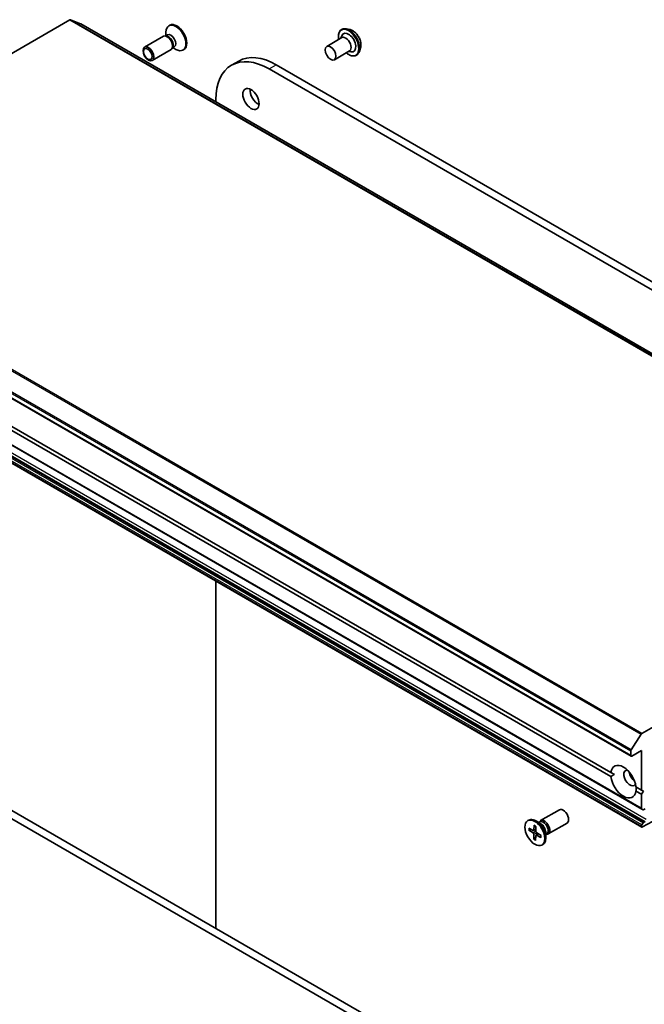
# Model space of a CAD drawing. Units: millimetres. Extents: x 72 to 10093, y 40 to 2148.
# Drawn here: x 1540 to 1662, y 754 to 947 of the extents above; entities that cross this region are included whole.
import ezdxf

# ---------------------------------------------------------------- set-up
doc = ezdxf.new("R2010")
doc.units = ezdxf.units.MM
doc.header["$LTSCALE"] = 5
doc.layers.add('Visible (ISO)', color=7, linetype='Continuous', lineweight=35)
doc.layers.add('Visible Narrow (ISO)', color=7, linetype='Continuous', lineweight=25)

msp = doc.modelspace()

# ---------------------------------------------------------------- linework, layer by layer
at = {"layer": 'Visible (ISO)'}
for p, q in [((1484.5828, 909.063), (1549.4831, 946.5331)), ((1551.6048, 945.7903), (1549.6189, 946.5548)), ((1728.3957, 843.7215), (1551.619, 945.7836)), ((1569.0421, 945.4876), (1568.8677, 945.3869)), ((1568.5771, 943.5986), (1568.2099, 943.3866)), ((1568.2982, 943.4376), (1568.2982, 944.128)), ((1602.6278, 944.639), (1602.6566, 944.6557)), ((1604.2965, 944.6219), (1603.5692, 944.7748)), ((1567.7933, 943.3232), (1564.1187, 941.2016)), ((1568.3684, 943.3777), (1568.1069, 943.3924)), ((1599.7215, 941.3445), (1602.6914, 943.0592)), ((1602.5167, 942.9583), (1602.6681, 943.3853)), ((1569.2933, 940.7251), (1565.6187, 938.6036)), ((1569.6281, 941.1959), (1569.51, 940.9621)), ((1569.9237, 941.2662), (1569.5565, 941.0541)), ((1569.6448, 941.1051), (1570.2427, 940.7599)), ((1571.7921, 940.7244), (1571.6177, 940.6237)), ((1601.2215, 938.7465), (1604.1914, 940.4611)), ((1604.0167, 940.3602), (1604.4622, 940.2779)), ((1605.5278, 939.6161), (1605.5566, 939.6327)), ((1606.3473, 941.0698), (1606.1161, 940.3635)), ((1581.1007, 937.6709), (1582.5149, 938.4874)), ((1773.7127, 831.6147), (1589.8649, 937.7593)), ((1588.4507, 936.9428), (1772.2985, 830.7983)), ((1578.0563, 930.52), (1578.0563, 930.9416)), ((1482.4468, 904.6355), (1659.2235, 802.5734)), ((1484.5682, 894.2858), (1661.3449, 792.2237)), ((1490.4911, 894.5405), (1655.2977, 799.3893)), ((1655.2977, 798.5728), (1490.4911, 893.724)), ((1484.5682, 890.7551), (1661.3449, 788.693)), ((1619.7756, 744.7803), (1438.332, 849.5368)), ((1436.9177, 848.7204), (1617.3147, 744.5681)), ((1726.2597, 844.4711), (1661.3595, 807.0009)), ((1578.0563, 768.867), (1578.0563, 836.7797)), ((1659.2377, 803.8081), (1661.2237, 806.8657)), ((1659.1614, 803.5758), (1659.1614, 802.7108)), ((1659.3735, 802.5883), (1661.2827, 803.6906)), ((1661.2827, 803.6906), (1661.2827, 795.9338)), ((1655.9794, 798.9957), (1655.2977, 799.3893)), ((1660.1967, 796.5609), (1661.2827, 795.9338)), ((1661.2827, 795.1174), (1660.1967, 795.7444)), ((1661.2827, 795.9338), (1661.6363, 795.7297)), ((1661.6363, 795.7297), (1661.2827, 795.1174)), ((1661.2827, 795.1174), (1661.2827, 792.3611)), ((1641.5493, 789.947), (1645.2239, 792.0685)), ((1661.5741, 792.0914), (1661.3449, 792.2237)), ((1661.7241, 792.1062), (1661.9898, 792.2596)), ((1639.0505, 789.9477), (1639.2249, 790.0484)), ((1641.5922, 789.3393), (1640.5999, 789.9122)), ((1641.1978, 789.567), (1641.4091, 789.689)), ((1641.2861, 789.618), (1641.3326, 789.71)), ((1643.0493, 787.349), (1646.7239, 789.4705)), ((1661.3449, 789.1012), (1661.5741, 789.4984)), ((1661.4949, 788.7079), (1663.404, 789.8101)), ((1661.9898, 789.8101), (1661.7241, 789.6567)), ((1639.2227, 788.0987), (1640.0639, 787.5556)), ((1639.2336, 788.5016), (1640.0764, 788.0123)), ((1639.3266, 788.084), (1639.7698, 788.1903)), ((1640.1821, 787.9973), (1640.6382, 788.1992)), ((1640.2853, 789.0359), (1640.2356, 788.0932)), ((1640.6397, 788.8186), (1640.6373, 787.8469)), ((1641.6282, 787.0335), (1640.787, 787.5767)), ((1642.5444, 787.69), (1642.5444, 786.5441)), ((1661.2827, 788.8922), (1661.2827, 788.8303)), ((1640.2112, 786.3136), (1640.2136, 787.2854)), ((1640.6004, 786.7558), (1640.2544, 786.4086)), ((1640.5656, 786.0964), (1640.6153, 787.0391)), ((1640.6549, 787.1269), (1641.0438, 787.4108)), ((1641.6173, 786.6306), (1640.7745, 787.1199)), ((1642.5444, 787.2345), (1642.7557, 787.3565)), ((1642.6327, 787.2855), (1642.7357, 787.2798)), ((1641.8005, 785.1846), (1641.9749, 785.2852))]:
    msp.add_line(p, q, dxfattribs=at)
for centre, major_axis, start_param, end_param in [((1549.4831, 946.2882), (0.15, 0.2598), 0.09065989, 0.78539816), ((1551.469, 945.5238), (0.15, 0.2598), 0, 0.09065989), ((1570.2427, 943.0053), (1.375, -2.3816), 5.49778714, 10.21017612), ((1570.4171, 943.106), (1.375, -2.3816), 0, 3.14159265), ((1568.5433, 942.0241), (0.75, -1.299), 0, 3.14159265), ((1569.2504, 942.4324), (0.6733, -1.1662), 0, 3.14159265), ((1604.0071, 942.0867), (-1, 1.7321), 2.68383053, 6.74094743), ((1568.7602, 942.1493), (0.6733, -1.1662), 0.36136712, 2.78022553), ((1603.4414, 941.7601), (-0.75, 1.299), 3.14159265, 6.28318531), ((1588.4507, 924.9403), (-7.35, 12.7306), 5.49778714, 7.06858347), ((1589.8649, 925.7568), (-7.35, 12.7306), 5.49778714, 6.28318531), ((1586.3294, 931.8805), (1.125, -1.9486), 3.82126647, 5.60351149), ((1661.3595, 806.7559), (0.15, 0.2598), 0.78539816, 1.48013644), ((1659.3735, 803.6983), (0.15, 0.2598), 1.48013644, 2.35619449), ((1657.7472, 797.5668), (-1.75, 3.0311), 4.07033839, 6.9252359), ((1659.3735, 802.8332), (-0.15, -0.2598), 5.49778714, 7.06858347), ((1659.02, 798.3017), (-0.85, 1.4722), 5.94396055, 9.76400272), ((1660.0806, 798.9141), (0.85, -1.4722), 4.04063807, 5.38413989), ((1657.7472, 797.5668), (1.75, -3.0311), 4.07033839, 6.9252359), ((1645.9739, 790.7695), (-0.75, 1.299), 3.14159265, 6.28318531), ((1661.4949, 792.4835), (-0.15, -0.2598), 5.49778714, 6.28318531), ((1661.7241, 792.3512), (-0.15, -0.2598), 0, 0.78539816), ((1640.5999, 787.6668), (-1.375, 2.3816), 3.14159265, 6.28318531), ((1642.2993, 788.648), (-0.75, 1.299), 2.78022553, 6.64455243), ((1642.0824, 788.5228), (-0.6733, 1.1662), 3.14159265, 6.28318531), ((1661.7241, 789.4118), (0.15, 0.2598), 0.78539816, 1.57079633), ((1640.0545, 787.3777), (-0.1124, 0.1948), 3.92418286, 5.43870875), ((1640.0768, 788.1957), (0.1124, -0.1948), 5.49497919, 7.00950508), ((1640.7964, 787.7546), (0.1124, -0.1948), 3.92418286, 5.43870875), ((1641.5922, 788.2397), (0.6733, -1.1662), 0.78539816, 2.35619449), ((1661.4949, 789.0146), (0.15, 0.2598), 1.57079633, 2.35619449), ((1661.4949, 788.9528), (-0.15, -0.2598), 5.49778714, 7.06858347), ((1640.7741, 786.9366), (-0.1124, 0.1948), 5.49497919, 7.00950508)]:
    msp.add_ellipse(centre, major_axis=major_axis, ratio=0.57735027, start_param=start_param, end_param=end_param, dxfattribs=at)
for centre, major_axis in [((1600.4715, 940.0455), (0.75, -1.299)), ((1564.8687, 939.9026), (-0.75, 1.299)), ((1564.7603, 939.84), (0.5966, -1.0334)), ((1584.9152, 931.064), (-1.125, 1.9486)), ((1640.4255, 787.5661), (-1.375, 2.3816))]:
    msp.add_ellipse(centre, major_axis=major_axis, ratio=0.57735027, dxfattribs=at)
for points, knots in [([(1602.0536, 942.6909), (1602.0356, 942.7883), (1602.0219, 942.8846), (1601.986, 943.2489), (1601.9954, 943.5045), (1602.0877, 943.9615), (1602.1704, 944.1635), (1602.3809, 944.4571), (1602.4957, 944.5628), (1602.6278, 944.639)], [2.90746124, 2.90746124, 2.90746124, 2.90746124, 3.02168013, 3.02168013, 3.34747752, 3.34747752, 3.67139258, 3.67139258, 3.92699082, 3.92699082, 3.92699082, 3.92699082]), ([(1602.6566, 944.6557), (1602.7091, 944.686), (1602.7642, 944.712), (1602.8782, 944.7548), (1602.9372, 944.7716), (1603.0581, 944.7962), (1603.12, 944.8039), (1603.2457, 944.8104), (1603.3096, 944.8092), (1603.4386, 944.7983), (1603.5037, 944.7886), (1603.5692, 944.7748)], [3.926990817, 3.926990817, 3.926990817, 3.926990817, 4.022504139, 4.022504139, 4.118017462, 4.118017462, 4.213530784, 4.213530784, 4.309044106, 4.309044106, 4.404557429, 4.404557429, 4.404557429, 4.404557429]), ([(1604.2965, 944.6219), (1604.4764, 944.5841), (1604.6583, 944.5092), (1605.0213, 944.2941), (1605.2021, 944.1512), (1605.5395, 943.8151), (1605.6962, 943.6223), (1605.971, 943.2067), (1606.0893, 942.9841), (1606.2768, 942.5296), (1606.3459, 942.2977), (1606.4272, 941.845), (1606.4389, 941.6242), (1606.4067, 941.2965), (1606.3831, 941.1792), (1606.3473, 941.0698)], [4.40455743, 4.40455743, 4.40455743, 4.40455743, 4.72557036, 4.72557036, 5.05999896, 5.05999896, 5.39307641, 5.39307641, 5.72438984, 5.72438984, 6.05612576, 6.05612576, 6.39010372, 6.39010372, 6.59101686, 6.59101686, 6.59101686, 6.59101686]), ([(1605.5278, 939.6161), (1605.3729, 939.5267), (1605.1949, 939.4783), (1604.8076, 939.4658), (1604.5973, 939.5049), (1604.1625, 939.668), (1603.9376, 939.7954), (1603.6636, 940.0018), (1603.6083, 940.0462), (1603.5536, 940.0929)], [0.78539816, 0.78539816, 0.78539816, 0.78539816, 1.08510874, 1.08510874, 1.39751972, 1.39751972, 1.72201276, 1.72201276, 1.80492774, 1.80492774, 1.80492774, 1.80492774]), ([(1606.1161, 940.3635), (1606.0953, 940.2999), (1606.0711, 940.2386), (1606.016, 940.1215), (1605.9851, 940.0655), (1605.9166, 939.9599), (1605.879, 939.9102), (1605.7973, 939.8178), (1605.7532, 939.7751), (1605.6591, 939.6977), (1605.6091, 939.663), (1605.5566, 939.6327)], [0.307831551, 0.307831551, 0.307831551, 0.307831551, 0.403344873, 0.403344873, 0.498858196, 0.498858196, 0.594371518, 0.594371518, 0.689884841, 0.689884841, 0.785398163, 0.785398163, 0.785398163, 0.785398163]), ([(1639.3266, 788.084), (1639.3165, 788.0817), (1639.3049, 788.0802), (1639.2823, 788.0798), (1639.2676, 788.0815), (1639.2443, 788.0875), (1639.2316, 788.093), (1639.2227, 788.0987)], [0.0346183544, 0.0346183544, 0.0346183544, 0.0346183544, 0.0376526245, 0.0376526245, 0.0414107697, 0.0414107697, 0.0452207105, 0.0452207105, 0.0452207105, 0.0452207105]), ([(1640.3088, 788.9879), (1640.3075, 788.9884), (1640.3063, 788.989), (1640.2987, 788.9934), (1640.2929, 789.0002), (1640.2864, 789.0151), (1640.2848, 789.0258), (1640.2853, 789.0359)], [0.03699570337, 0.03699570337, 0.03699570337, 0.03699570337, 0.03765262447, 0.03765262447, 0.04141076968, 0.04141076968, 0.04522071051, 0.04522071051, 0.04522071051, 0.04522071051]), ([(1640.3088, 788.9879), (1640.3314, 788.978), (1640.3543, 788.9673), (1640.4002, 788.944), (1640.4233, 788.9315), (1640.4696, 788.9047), (1640.4928, 788.8905), (1640.5393, 788.8604), (1640.5625, 788.8445), (1640.6038, 788.8148), (1640.6217, 788.8014), (1640.6396, 788.7875)], [2.988307729, 2.988307729, 2.988307729, 2.988307729, 3.049501293, 3.049501293, 3.110694856, 3.110694856, 3.171888419, 3.171888419, 3.233081982, 3.233081982, 3.28046806, 3.28046806, 3.28046806, 3.28046806]), ([(1640.2112, 786.3136), (1640.2112, 786.324), (1640.2135, 786.3373), (1640.221, 786.3599), (1640.2274, 786.3732), (1640.2397, 786.3921), (1640.2471, 786.4012), (1640.2544, 786.4086)], [0.0151653677, 0.0151653677, 0.0151653677, 0.0151653677, 0.0189753085, 0.0189753085, 0.0227334537, 0.0227334537, 0.0257677238, 0.0257677238, 0.0257677238, 0.0257677238]), ([(1641.6173, 786.6306), (1641.6083, 786.6358), (1641.5998, 786.6434), (1641.5901, 786.6576), (1641.5872, 786.6667), (1641.5872, 786.6768), (1641.5875, 786.6791), (1641.5879, 786.6815)], [0.01516536768, 0.01516536768, 0.01516536768, 0.01516536768, 0.0189753085, 0.0189753085, 0.02273345371, 0.02273345371, 0.02378668631, 0.02378668631, 0.02378668631, 0.02378668631]), ([(1641.6004, 787.0515), (1641.6022, 787.0305), (1641.6036, 787.0097), (1641.6061, 786.9614), (1641.6068, 786.9342), (1641.6068, 786.8807), (1641.6061, 786.8544), (1641.6032, 786.803), (1641.6011, 786.7778), (1641.5955, 786.7287), (1641.592, 786.7048), (1641.5878, 786.6815)], [4.575286738, 4.575286738, 4.575286738, 4.575286738, 4.620838134, 4.620838134, 4.682078799, 4.682078799, 4.743319464, 4.743319464, 4.804560129, 4.804560129, 4.865800794, 4.865800794, 4.865800794, 4.865800794])]:
    msp.add_open_spline(points, degree=3, knots=knots, dxfattribs=at)
for points in [[(1655.2977, 798.5728), (1655.6513, 798.8062), (1655.9794, 798.9957)], [(1660.2221, 796.5462), (1660.2221, 796.1673), (1660.1967, 795.7444)]]:
    msp.add_open_spline(points, degree=2, dxfattribs=at)
at = {"layer": 'Visible Narrow (ISO)'}
for p, q in [((1549.4831, 946.5331), (1726.2597, 844.4711)), ((1726.3955, 844.4927), (1549.6189, 946.5548)), ((1551.6048, 945.7903), (1728.3815, 843.7283)), ((1588.4507, 936.9428), (1589.8649, 937.7593)), ((1484.447, 908.9278), (1661.2237, 806.8657)), ((1661.3595, 807.0009), (1484.5828, 909.063)), ((1482.3847, 905.6379), (1659.1614, 803.5758)), ((1659.2377, 803.8081), (1482.461, 905.8702)), ((1659.1614, 802.7108), (1482.3847, 904.7728)), ((1661.2827, 792.3611), (1484.506, 894.4231)), ((1484.7975, 891.5605), (1661.5741, 789.4984)), ((1661.7241, 789.6567), (1484.9475, 891.7188)), ((1485.2131, 891.8722), (1661.9898, 789.8101)), ((1662.202, 790.1775), (1485.4253, 892.2396)), ((1484.506, 890.9542), (1661.2827, 788.8922)), ((1661.2827, 788.8303), (1484.506, 890.8924)), ((1661.3449, 789.1012), (1484.5682, 891.1633)), ((1640.0639, 787.5556), (1640.6376, 787.9409)), ((1640.2136, 787.2854), (1640.7991, 787.5689)), ((1640.2356, 788.0932), (1640.6384, 788.2862)), ((1640.7745, 787.1199), (1641.1257, 787.358))]:
    msp.add_line(p, q, dxfattribs=at)
for centre, major_axis, start_param, end_param in [((1604.0071, 942.0867), (-1.4, 2.4249), 2.13614976, 7.2886282), ((1604.0778, 942.1276), (1.45, -2.5115), 0, 3.14159265), ((1604.1066, 942.1442), (-1.45, 2.5115), 3.14159265, 6.28318531), ((1604.1836, 942.1887), (1.4338, -2.4835), 0.47756661, 2.66402604), ((1604.7913, 942.5395), (1.1546, -1.9998), 0.47756661, 2.66402604), ((1640.4255, 787.5661), (0.8563, -1.4831), 3.74911762, 4.04297767), ((1640.465, 787.589), (-0.8111, 1.4048), 0.63273109, 0.90818156), ((1640.4255, 787.5661), (-0.8563, 1.4831), 5.31991395, 5.613774), ((1640.4255, 787.5661), (0.8563, -1.4831), 5.31991395, 5.613774), ((1640.465, 787.589), (-0.8111, 1.4048), 2.17152475, 2.44919326), ((1640.4255, 787.5661), (-0.8563, 1.4831), 3.74911762, 4.04297767)]:
    msp.add_ellipse(centre, major_axis=major_axis, ratio=0.57735027, start_param=start_param, end_param=end_param, dxfattribs=at)

doc.saveas('drawing.dxf')
